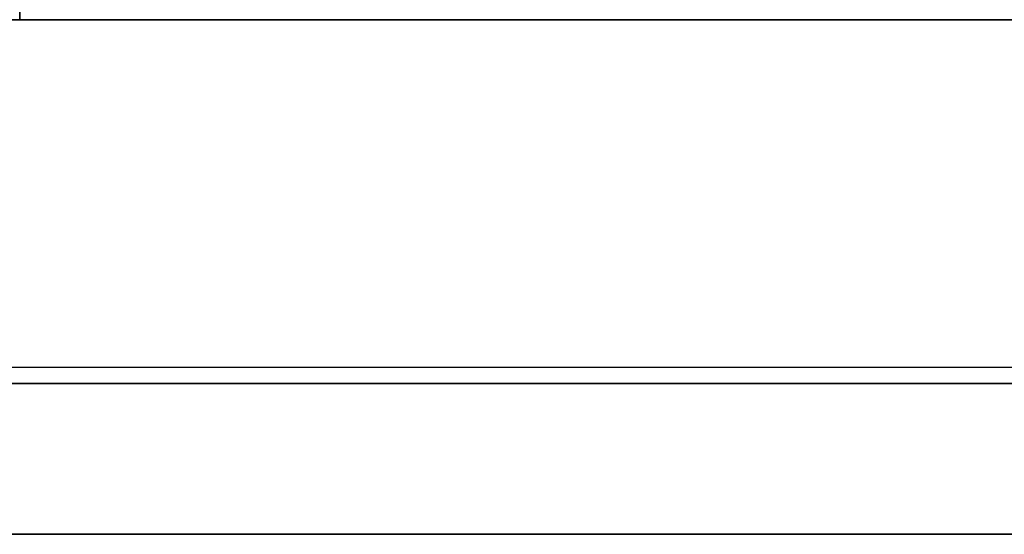
# Model space of a CAD drawing. Units: millimetres. Extents: x 1 to 566, y -1 to 64.
# Drawn here: x 283 to 285, y 7 to 8 of the extents above; entities that cross this region are included whole.
import ezdxf

# ---------------------------------------------------------------- set-up
doc = ezdxf.new("R2010")
doc.units = ezdxf.units.MM
doc.header["$MEASUREMENT"] = 0
doc.layers.add('100_55 1045_565', color=7, linetype='Continuous', true_color=0x000000)

msp = doc.modelspace()

# ---------------------------------------------------------------- linework, layer by layer
at = {"layer": '100_55 1045_565'}
for points in [[(283.0024, 15.5988), (283.0024, 7.5988)], [(283.0024, 7.5988), (283.0024, 15.5988)], [(283.0024, 15.5988), (283.0024, 7.5988)], [(283.0024, 7.5988), (283.0024, 15.5988)], [(283.0024, 15.5988), (283.0024, 7.5988)], [(283.0024, 7.5988), (283.0024, 15.5988)], [(283.0024, 15.5988), (283.0024, 7.5988)], [(283.0024, 7.5988), (283.0024, 15.5988)], [(283.0024, 15.5988), (283.0024, 7.5988)], [(283.0024, 7.5988), (283.0024, 15.5988)], [(283.0024, 15.5988), (283.0024, 7.5988)], [(283.0024, 7.5988), (283.0024, 15.5988)], [(283.0024, 15.5988), (283.0024, 7.5988)], [(283.0024, 7.5988), (283.0024, 15.5988)], [(283.0024, 15.5988), (283.0024, 7.5988)], [(283.0024, 7.5988), (283.0024, 15.5988)], [(50.5024, 7.5988), (515.5024, 7.5988)], [(515.5024, 7.5988), (50.5024, 7.5988)], [(50.5024, 7.5988), (515.5024, 7.5988)], [(515.5024, 7.5988), (50.5024, 7.5988)], [(50.5024, 7.5988), (515.5024, 7.5988)], [(515.5024, 7.5988), (50.5024, 7.5988)], [(515.5024, 7.5988), (50.5024, 7.5988)], [(515.5024, 7.5988), (50.5024, 7.5988)], [(515.5024, 7.5988), (50.5024, 7.5988)], [(515.5024, 7.5988), (50.5024, 7.5988)], [(515.5024, 7.5988), (50.5024, 7.5988)], [(50.5024, 7.5988), (515.5024, 7.5988)], [(515.5024, 7.5988), (50.5024, 7.5988)], [(50.5024, 7.5988), (515.5024, 7.5988)], [(515.5024, 7.5988), (50.5024, 7.5988)], [(50.5024, 7.5988), (515.5024, 7.5988)], [(515.5024, 7.5988), (50.5024, 7.5988)], [(50.5024, 7.5988), (515.5024, 7.5988)], [(515.5024, 7.5988), (50.5024, 7.5988)], [(50.5024, 7.5988), (515.5024, 7.5988)], [(515.5024, 7.5988), (50.5024, 7.5988)], [(50.5024, 7.5988), (515.5024, 7.5988)], [(515.5024, 7.5988), (50.5024, 7.5988)], [(0.7424, 6.9239), (565.2625, 6.9239)], [(0.7424, 6.9239), (534.4565, 6.9239)], [(50.5024, 6.8917), (515.5024, 6.8917)], [(515.5024, 6.8917), (50.5024, 6.8917)], [(50.5024, 6.8917), (515.5024, 6.8917)], [(515.5024, 6.8917), (50.5024, 6.8917)], [(50.5024, 6.8917), (515.5024, 6.8917)], [(515.5024, 6.8917), (50.5024, 6.8917)], [(50.5024, 6.8917), (515.5024, 6.8917)], [(515.5024, 6.8917), (50.5024, 6.8917)], [(50.5024, 6.8917), (515.5024, 6.8917)], [(515.5024, 6.8917), (50.5024, 6.8917)], [(50.5024, 6.8917), (515.5024, 6.8917)], [(515.5024, 6.8917), (50.5024, 6.8917)], [(50.5024, 6.8917), (515.5024, 6.8917)], [(515.5024, 6.8917), (50.5024, 6.8917)], [(50.5024, 6.8917), (515.5024, 6.8917)], [(515.5024, 6.8917), (50.5024, 6.8917)], [(50.5024, 6.8917), (515.5024, 6.8917)], [(515.5024, 6.8917), (50.5024, 6.8917)], [(50.5024, 6.8917), (515.5024, 6.8917)], [(515.5024, 6.8917), (50.5024, 6.8917)], [(50.5024, 6.8917), (515.5024, 6.8917)], [(515.5024, 6.8917), (50.5024, 6.8917)], [(50.5024, 6.8917), (515.5024, 6.8917)], [(515.5024, 6.8917), (50.5024, 6.8917)], [(50.5024, 6.8917), (515.5024, 6.8917)], [(515.5024, 6.8917), (50.5024, 6.8917)], [(50.5024, 6.8917), (515.5024, 6.8917)], [(515.5024, 6.8917), (50.5024, 6.8917)], [(50.5024, 6.8917), (515.5024, 6.8917)], [(515.5024, 6.8917), (50.5024, 6.8917)], [(50.5024, 6.8917), (515.5024, 6.8917)], [(515.5024, 6.8917), (50.5024, 6.8917)], [(50.5024, 6.5988), (515.5024, 6.5988)], [(515.5024, 6.5988), (50.5024, 6.5988)], [(50.5024, 6.5988), (515.5024, 6.5988)], [(515.5024, 6.5988), (50.5024, 6.5988)], [(50.5024, 6.5988), (515.5024, 6.5988)], [(515.5024, 6.5988), (50.5024, 6.5988)], [(50.5024, 6.5988), (515.5024, 6.5988)], [(515.5024, 6.5988), (50.5024, 6.5988)], [(50.5024, 6.5988), (515.5024, 6.5988)], [(515.5024, 6.5988), (50.5024, 6.5988)], [(50.5024, 6.5988), (515.5024, 6.5988)], [(515.5024, 6.5988), (50.5024, 6.5988)], [(50.5024, 6.5988), (515.5024, 6.5988)], [(515.5024, 6.5988), (50.5024, 6.5988)], [(50.5024, 6.5988), (515.5024, 6.5988)], [(515.5024, 6.5988), (50.5024, 6.5988)], [(50.5024, 6.5988), (515.5024, 6.5988)], [(515.5024, 6.5988), (50.5024, 6.5988)], [(50.5024, 6.5988), (515.5024, 6.5988)], [(515.5024, 6.5988), (50.5024, 6.5988)], [(50.5024, 6.5988), (515.5024, 6.5988)], [(515.5024, 6.5988), (50.5024, 6.5988)], [(50.5024, 6.5988), (515.5024, 6.5988)], [(515.5024, 6.5988), (50.5024, 6.5988)], [(50.5024, 6.5988), (515.5024, 6.5988)], [(515.5024, 6.5988), (50.5024, 6.5988)], [(50.5024, 6.5988), (515.5024, 6.5988)], [(515.5024, 6.5988), (50.5024, 6.5988)], [(50.5024, 6.5988), (515.5024, 6.5988)], [(515.5024, 6.5988), (50.5024, 6.5988)], [(50.5024, 6.5988), (515.5024, 6.5988)], [(515.5024, 6.5988), (50.5024, 6.5988)], [(515.5024, 6.5988), (50.5024, 6.5988)], [(515.5024, 6.5988), (50.5024, 6.5988)], [(515.5024, 6.5988), (50.5024, 6.5988)], [(515.5024, 6.5988), (50.5024, 6.5988)], [(515.5024, 6.5988), (50.5024, 6.5988)], [(515.5024, 6.5988), (50.5024, 6.5988)], [(515.5024, 6.5988), (50.5024, 6.5988)], [(515.5024, 6.5988), (50.5024, 6.5988)], [(515.5024, 6.5988), (50.5024, 6.5988)], [(515.5024, 6.5988), (50.5024, 6.5988)], [(515.5024, 6.5988), (50.5024, 6.5988)], [(515.5024, 6.5988), (50.5024, 6.5988)], [(515.5024, 6.5988), (50.5024, 6.5988)], [(515.5024, 6.5988), (50.5024, 6.5988)], [(515.5024, 6.5988), (50.5024, 6.5988)], [(515.5024, 6.5988), (50.5024, 6.5988)]]:
    msp.add_lwpolyline(points, dxfattribs=at)
at = {"layer": '100_55 1045_565', "extrusion": (1, 9.70378e-14, -4.01944e-14)}
for points in [[(6.5988, 149), (6.599, 149.0222), (6.5998, 149.0446), (6.601, 149.0671), (6.6028, 149.0899), (6.6052, 149.1127), (6.608, 149.1357), (6.6115, 149.1588), (6.6155, 149.182), (6.6201, 149.2052), (6.6252, 149.2285), (6.631, 149.2518), (6.6374, 149.2752), (6.6444, 149.2985), (6.652, 149.3217), (6.6602, 149.345), (6.669, 149.3681), (6.6784, 149.3911), (6.6885, 149.414), (6.6992, 149.4367), (6.7105, 149.4593), (6.7224, 149.4816), (6.7349, 149.5038), (6.7481, 149.5256), (6.7618, 149.5472), (6.7761, 149.5685), (6.791, 149.5895), (6.8064, 149.6101), (6.8224, 149.6303), (6.839, 149.6501), (6.856, 149.6696), (6.8736, 149.6886), (6.8917, 149.7071), (6.9102, 149.7252), (6.9292, 149.7427), (6.9486, 149.7598), (6.9685, 149.7764), (6.9887, 149.7924), (7.0093, 149.8078), (7.0303, 149.8227), (7.0516, 149.837), (7.0732, 149.8507), (7.095, 149.8638), (7.1171, 149.8764), (7.1395, 149.8883), (7.162, 149.8996), (7.1848, 149.9103), (7.2077, 149.9203), (7.2307, 149.9298), (7.2538, 149.9386), (7.277, 149.9468), (7.3003, 149.9544), (7.3236, 149.9614), (7.347, 149.9678), (7.3703, 149.9735), (7.3936, 149.9787), (7.4168, 149.9833), (7.44, 149.9873), (7.4631, 149.9908), (7.4861, 149.9936), (7.5089, 149.996), (7.5316, 149.9977), (7.5542, 149.999), (7.5766, 149.9998), (7.5988, 150)], [(6.5988, 199), (6.599, 199.0222), (6.5998, 199.0446), (6.601, 199.0671), (6.6028, 199.0899), (6.6052, 199.1127), (6.608, 199.1357), (6.6115, 199.1588), (6.6155, 199.182), (6.6201, 199.2052), (6.6252, 199.2285), (6.631, 199.2518), (6.6374, 199.2752), (6.6444, 199.2985), (6.652, 199.3217), (6.6602, 199.345), (6.669, 199.3681), (6.6784, 199.3911), (6.6885, 199.414), (6.6992, 199.4367), (6.7105, 199.4593), (6.7224, 199.4816), (6.7349, 199.5038), (6.7481, 199.5256), (6.7618, 199.5472), (6.7761, 199.5685), (6.791, 199.5895), (6.8064, 199.6101), (6.8224, 199.6303), (6.839, 199.6501), (6.856, 199.6696), (6.8736, 199.6886), (6.8917, 199.7071), (6.9102, 199.7252), (6.9292, 199.7427), (6.9486, 199.7598), (6.9685, 199.7764), (6.9887, 199.7924), (7.0093, 199.8078), (7.0303, 199.8227), (7.0516, 199.837), (7.0732, 199.8507), (7.095, 199.8638), (7.1171, 199.8764), (7.1395, 199.8883), (7.162, 199.8996), (7.1848, 199.9103), (7.2077, 199.9203), (7.2307, 199.9298), (7.2538, 199.9386), (7.277, 199.9468), (7.3003, 199.9544), (7.3236, 199.9614), (7.347, 199.9678), (7.3703, 199.9735), (7.3936, 199.9787), (7.4168, 199.9833), (7.44, 199.9873), (7.4631, 199.9908), (7.4861, 199.9936), (7.5089, 199.996), (7.5316, 199.9977), (7.5542, 199.999), (7.5766, 199.9998), (7.5988, 200)], [(6.5988, 249), (6.599, 249.0222), (6.5998, 249.0446), (6.601, 249.0671), (6.6028, 249.0899), (6.6052, 249.1127), (6.608, 249.1357), (6.6115, 249.1588), (6.6155, 249.182), (6.6201, 249.2052), (6.6252, 249.2285), (6.631, 249.2518), (6.6374, 249.2752), (6.6444, 249.2985), (6.652, 249.3217), (6.6602, 249.345), (6.669, 249.3681), (6.6784, 249.3911), (6.6885, 249.414), (6.6992, 249.4367), (6.7105, 249.4593), (6.7224, 249.4816), (6.7349, 249.5038), (6.7481, 249.5256), (6.7618, 249.5472), (6.7761, 249.5685), (6.791, 249.5895), (6.8064, 249.6101), (6.8224, 249.6303), (6.839, 249.6501), (6.856, 249.6696), (6.8736, 249.6886), (6.8917, 249.7071), (6.9102, 249.7252), (6.9292, 249.7427), (6.9486, 249.7598), (6.9685, 249.7764), (6.9887, 249.7924), (7.0093, 249.8078), (7.0303, 249.8227), (7.0516, 249.837), (7.0732, 249.8507), (7.095, 249.8638), (7.1171, 249.8764), (7.1395, 249.8883), (7.162, 249.8996), (7.1848, 249.9103), (7.2077, 249.9203), (7.2307, 249.9298), (7.2538, 249.9386), (7.277, 249.9468), (7.3003, 249.9544), (7.3236, 249.9614), (7.347, 249.9678), (7.3703, 249.9735), (7.3936, 249.9787), (7.4168, 249.9833), (7.44, 249.9873), (7.4631, 249.9908), (7.4861, 249.9936), (7.5089, 249.996), (7.5316, 249.9977), (7.5542, 249.999), (7.5766, 249.9998), (7.5988, 250)], [(6.5988, 299), (6.599, 299.0222), (6.5998, 299.0446), (6.601, 299.0671), (6.6028, 299.0899), (6.6052, 299.1127), (6.608, 299.1357), (6.6115, 299.1588), (6.6155, 299.182), (6.6201, 299.2052), (6.6252, 299.2285), (6.631, 299.2518), (6.6374, 299.2752), (6.6444, 299.2985), (6.652, 299.3217), (6.6602, 299.345), (6.669, 299.3681), (6.6784, 299.3911), (6.6885, 299.414), (6.6992, 299.4367), (6.7105, 299.4593), (6.7224, 299.4816), (6.7349, 299.5038), (6.7481, 299.5256), (6.7618, 299.5472), (6.7761, 299.5685), (6.791, 299.5895), (6.8064, 299.6101), (6.8224, 299.6303), (6.839, 299.6501), (6.856, 299.6696), (6.8736, 299.6886), (6.8917, 299.7071), (6.9102, 299.7252), (6.9292, 299.7427), (6.9486, 299.7598), (6.9685, 299.7764), (6.9887, 299.7924), (7.0093, 299.8078), (7.0303, 299.8227), (7.0516, 299.837), (7.0732, 299.8507), (7.095, 299.8638), (7.1171, 299.8764), (7.1395, 299.8883), (7.162, 299.8996), (7.1848, 299.9103), (7.2077, 299.9203), (7.2307, 299.9298), (7.2538, 299.9386), (7.277, 299.9468), (7.3003, 299.9544), (7.3236, 299.9614), (7.347, 299.9678), (7.3703, 299.9735), (7.3936, 299.9787), (7.4168, 299.9833), (7.44, 299.9873), (7.4631, 299.9908), (7.4861, 299.9936), (7.5089, 299.996), (7.5316, 299.9977), (7.5542, 299.999), (7.5766, 299.9998), (7.5988, 300)], [(6.5988, 349), (6.599, 349.0222), (6.5998, 349.0446), (6.601, 349.0671), (6.6028, 349.0899), (6.6052, 349.1127), (6.608, 349.1357), (6.6115, 349.1588), (6.6155, 349.182), (6.6201, 349.2052), (6.6252, 349.2285), (6.631, 349.2518), (6.6374, 349.2752), (6.6444, 349.2985), (6.652, 349.3217), (6.6602, 349.345), (6.669, 349.3681), (6.6784, 349.3911), (6.6885, 349.414), (6.6992, 349.4367), (6.7105, 349.4593), (6.7224, 349.4816), (6.7349, 349.5038), (6.7481, 349.5256), (6.7618, 349.5472), (6.7761, 349.5685), (6.791, 349.5895), (6.8064, 349.6101), (6.8224, 349.6303), (6.839, 349.6501), (6.856, 349.6696), (6.8736, 349.6886), (6.8917, 349.7071), (6.9102, 349.7252), (6.9292, 349.7427), (6.9486, 349.7598), (6.9685, 349.7764), (6.9887, 349.7924), (7.0093, 349.8078), (7.0303, 349.8227), (7.0516, 349.837), (7.0732, 349.8507), (7.095, 349.8638), (7.1171, 349.8764), (7.1395, 349.8883), (7.162, 349.8996), (7.1848, 349.9103), (7.2077, 349.9203), (7.2307, 349.9298), (7.2538, 349.9386), (7.277, 349.9468), (7.3003, 349.9544), (7.3236, 349.9614), (7.347, 349.9678), (7.3703, 349.9735), (7.3936, 349.9787), (7.4168, 349.9833), (7.44, 349.9873), (7.4631, 349.9908), (7.4861, 349.9936), (7.5089, 349.996), (7.5316, 349.9977), (7.5542, 349.999), (7.5766, 349.9998), (7.5988, 350)], [(6.5988, 978.9993), (6.599, 979.0215), (6.5998, 979.0439), (6.601, 979.0664), (6.6028, 979.0892), (6.6052, 979.112), (6.608, 979.135), (6.6115, 979.1581), (6.6155, 979.1813), (6.6201, 979.2045), (6.6252, 979.2278), (6.631, 979.2511), (6.6374, 979.2745), (6.6444, 979.2978), (6.652, 979.3211), (6.6602, 979.3443), (6.669, 979.3674), (6.6784, 979.3904), (6.6885, 979.4133), (6.6992, 979.4361), (6.7105, 979.4586), (6.7224, 979.481), (6.7349, 979.5031), (6.7481, 979.5249), (6.7618, 979.5465), (6.7761, 979.5678), (6.791, 979.5888), (6.8064, 979.6094), (6.8224, 979.6296), (6.839, 979.6495), (6.856, 979.6689), (6.8736, 979.6879), (6.8917, 979.7064), (6.9102, 979.7245), (6.9292, 979.7421), (6.9486, 979.7591), (6.9685, 979.7757), (6.9887, 979.7917), (7.0093, 979.8071), (7.0303, 979.822), (7.0516, 979.8363), (7.0732, 979.85), (7.095, 979.8632), (7.1171, 979.8757), (7.1395, 979.8876), (7.162, 979.8989), (7.1848, 979.9096), (7.2077, 979.9197), (7.2307, 979.9291), (7.2538, 979.9379), (7.277, 979.9461), (7.3003, 979.9537), (7.3236, 979.9607), (7.347, 979.9671), (7.3703, 979.9729), (7.3936, 979.978), (7.4168, 979.9826), (7.44, 979.9866), (7.4631, 979.9901), (7.4861, 979.9929), (7.5089, 979.9953), (7.5316, 979.9971), (7.5542, 979.9983), (7.5766, 979.9991), (7.5988, 979.9993)], [(6.5988, 928.9993), (6.599, 929.0215), (6.5998, 929.0439), (6.601, 929.0664), (6.6028, 929.0892), (6.6052, 929.112), (6.608, 929.135), (6.6115, 929.1581), (6.6155, 929.1813), (6.6201, 929.2045), (6.6252, 929.2278), (6.631, 929.2511), (6.6374, 929.2745), (6.6444, 929.2978), (6.652, 929.3211), (6.6602, 929.3443), (6.669, 929.3674), (6.6784, 929.3904), (6.6885, 929.4133), (6.6992, 929.4361), (6.7105, 929.4586), (6.7224, 929.481), (6.7349, 929.5031), (6.7481, 929.5249), (6.7618, 929.5465), (6.7761, 929.5678), (6.791, 929.5888), (6.8064, 929.6094), (6.8224, 929.6296), (6.839, 929.6495), (6.856, 929.6689), (6.8736, 929.6879), (6.8917, 929.7064), (6.9102, 929.7245), (6.9292, 929.7421), (6.9486, 929.7591), (6.9685, 929.7757), (6.9887, 929.7917), (7.0093, 929.8071), (7.0303, 929.822), (7.0516, 929.8363), (7.0732, 929.85), (7.095, 929.8632), (7.1171, 929.8757), (7.1395, 929.8876), (7.162, 929.8989), (7.1848, 929.9096), (7.2077, 929.9197), (7.2307, 929.9291), (7.2538, 929.9379), (7.277, 929.9461), (7.3003, 929.9537), (7.3236, 929.9607), (7.347, 929.9671), (7.3703, 929.9729), (7.3936, 929.978), (7.4168, 929.9826), (7.44, 929.9866), (7.4631, 929.9901), (7.4861, 929.9929), (7.5089, 929.9953), (7.5316, 929.9971), (7.5542, 929.9983), (7.5766, 929.9991), (7.5988, 929.9993)], [(6.5988, 878.9993), (6.599, 879.0215), (6.5998, 879.0439), (6.601, 879.0664), (6.6028, 879.0892), (6.6052, 879.112), (6.608, 879.135), (6.6115, 879.1581), (6.6155, 879.1813), (6.6201, 879.2045), (6.6252, 879.2278), (6.631, 879.2511), (6.6374, 879.2745), (6.6444, 879.2978), (6.652, 879.3211), (6.6602, 879.3443), (6.669, 879.3674), (6.6784, 879.3904), (6.6885, 879.4133), (6.6992, 879.4361), (6.7105, 879.4586), (6.7224, 879.481), (6.7349, 879.5031), (6.7481, 879.5249), (6.7618, 879.5465), (6.7761, 879.5678), (6.791, 879.5888), (6.8064, 879.6094), (6.8224, 879.6296), (6.839, 879.6495), (6.856, 879.6689), (6.8736, 879.6879), (6.8917, 879.7064), (6.9102, 879.7245), (6.9292, 879.7421), (6.9486, 879.7591), (6.9685, 879.7757), (6.9887, 879.7917), (7.0093, 879.8071), (7.0303, 879.822), (7.0516, 879.8363), (7.0732, 879.85), (7.095, 879.8632), (7.1171, 879.8757), (7.1395, 879.8876), (7.162, 879.8989), (7.1848, 879.9096), (7.2077, 879.9197), (7.2307, 879.9291), (7.2538, 879.9379), (7.277, 879.9461), (7.3003, 879.9537), (7.3236, 879.9607), (7.347, 879.9671), (7.3703, 879.9729), (7.3936, 879.978), (7.4168, 879.9826), (7.44, 879.9866), (7.4631, 879.9901), (7.4861, 879.9929), (7.5089, 879.9953), (7.5316, 879.9971), (7.5542, 879.9983), (7.5766, 879.9991), (7.5988, 879.9993)], [(6.5988, 763.9993), (6.599, 764.0215), (6.5998, 764.0439), (6.601, 764.0664), (6.6028, 764.0892), (6.6052, 764.112), (6.608, 764.135), (6.6115, 764.1581), (6.6155, 764.1813), (6.6201, 764.2045), (6.6252, 764.2278), (6.631, 764.2511), (6.6374, 764.2745), (6.6444, 764.2978), (6.652, 764.3211), (6.6602, 764.3443), (6.669, 764.3674), (6.6784, 764.3904), (6.6885, 764.4133), (6.6992, 764.4361), (6.7105, 764.4586), (6.7224, 764.481), (6.7349, 764.5031), (6.7481, 764.5249), (6.7618, 764.5465), (6.7761, 764.5678), (6.791, 764.5888), (6.8064, 764.6094), (6.8224, 764.6296), (6.839, 764.6495), (6.856, 764.6689), (6.8736, 764.6879), (6.8917, 764.7064), (6.9102, 764.7245), (6.9292, 764.7421), (6.9486, 764.7591), (6.9685, 764.7757), (6.9887, 764.7917), (7.0093, 764.8071), (7.0303, 764.822), (7.0516, 764.8363), (7.0732, 764.85), (7.095, 764.8632), (7.1171, 764.8757), (7.1395, 764.8876), (7.162, 764.8989), (7.1848, 764.9096), (7.2077, 764.9197), (7.2307, 764.9291), (7.2538, 764.9379), (7.277, 764.9461), (7.3003, 764.9537), (7.3236, 764.9607), (7.347, 764.9671), (7.3703, 764.9729), (7.3936, 764.978), (7.4168, 764.9826), (7.44, 764.9866), (7.4631, 764.9901), (7.4861, 764.9929), (7.5089, 764.9953), (7.5316, 764.9971), (7.5542, 764.9983), (7.5766, 764.9991), (7.5988, 764.9993)], [(6.5988, 713.9993), (6.599, 714.0215), (6.5998, 714.0439), (6.601, 714.0664), (6.6028, 714.0892), (6.6052, 714.112), (6.608, 714.135), (6.6115, 714.1581), (6.6155, 714.1813), (6.6201, 714.2045), (6.6252, 714.2278), (6.631, 714.2511), (6.6374, 714.2745), (6.6444, 714.2978), (6.652, 714.3211), (6.6602, 714.3443), (6.669, 714.3674), (6.6784, 714.3904), (6.6885, 714.4133), (6.6992, 714.4361), (6.7105, 714.4586), (6.7224, 714.481), (6.7349, 714.5031), (6.7481, 714.5249), (6.7618, 714.5465), (6.7761, 714.5678), (6.791, 714.5888), (6.8064, 714.6094), (6.8224, 714.6296), (6.839, 714.6495), (6.856, 714.6689), (6.8736, 714.6879), (6.8917, 714.7064), (6.9102, 714.7245), (6.9292, 714.7421), (6.9486, 714.7591), (6.9685, 714.7757), (6.9887, 714.7917), (7.0093, 714.8071), (7.0303, 714.822), (7.0516, 714.8363), (7.0732, 714.85), (7.095, 714.8632), (7.1171, 714.8757), (7.1395, 714.8876), (7.162, 714.8989), (7.1848, 714.9096), (7.2077, 714.9197), (7.2307, 714.9291), (7.2538, 714.9379), (7.277, 714.9461), (7.3003, 714.9537), (7.3236, 714.9607), (7.347, 714.9671), (7.3703, 714.9729), (7.3936, 714.978), (7.4168, 714.9826), (7.44, 714.9866), (7.4631, 714.9901), (7.4861, 714.9929), (7.5089, 714.9953), (7.5316, 714.9971), (7.5542, 714.9983), (7.5766, 714.9991), (7.5988, 714.9993)], [(6.5988, 663.9993), (6.599, 664.0215), (6.5998, 664.0439), (6.601, 664.0664), (6.6028, 664.0892), (6.6052, 664.112), (6.608, 664.135), (6.6115, 664.1581), (6.6155, 664.1813), (6.6201, 664.2045), (6.6252, 664.2278), (6.631, 664.2511), (6.6374, 664.2745), (6.6444, 664.2978), (6.652, 664.3211), (6.6602, 664.3443), (6.669, 664.3674), (6.6784, 664.3904), (6.6885, 664.4133), (6.6992, 664.4361), (6.7105, 664.4586), (6.7224, 664.481), (6.7349, 664.5031), (6.7481, 664.5249), (6.7618, 664.5465), (6.7761, 664.5678), (6.791, 664.5888), (6.8064, 664.6094), (6.8224, 664.6296), (6.839, 664.6495), (6.856, 664.6689), (6.8736, 664.6879), (6.8917, 664.7064), (6.9102, 664.7245), (6.9292, 664.7421), (6.9486, 664.7591), (6.9685, 664.7757), (6.9887, 664.7917), (7.0093, 664.8071), (7.0303, 664.822), (7.0516, 664.8363), (7.0732, 664.85), (7.095, 664.8632), (7.1171, 664.8757), (7.1395, 664.8876), (7.162, 664.8989), (7.1848, 664.9096), (7.2077, 664.9197), (7.2307, 664.9291), (7.2538, 664.9379), (7.277, 664.9461), (7.3003, 664.9537), (7.3236, 664.9607), (7.347, 664.9671), (7.3703, 664.9729), (7.3936, 664.978), (7.4168, 664.9826), (7.44, 664.9866), (7.4631, 664.9901), (7.4861, 664.9929), (7.5089, 664.9953), (7.5316, 664.9971), (7.5542, 664.9983), (7.5766, 664.9991), (7.5988, 664.9993)], [(6.5988, 613.9993), (6.599, 614.0215), (6.5998, 614.0439), (6.601, 614.0664), (6.6028, 614.0892), (6.6052, 614.112), (6.608, 614.135), (6.6115, 614.1581), (6.6155, 614.1813), (6.6201, 614.2045), (6.6252, 614.2278), (6.631, 614.2511), (6.6374, 614.2745), (6.6444, 614.2978), (6.652, 614.3211), (6.6602, 614.3443), (6.669, 614.3674), (6.6784, 614.3904), (6.6885, 614.4133), (6.6992, 614.4361), (6.7105, 614.4586), (6.7224, 614.481), (6.7349, 614.5031), (6.7481, 614.5249), (6.7618, 614.5465), (6.7761, 614.5678), (6.791, 614.5888), (6.8064, 614.6094), (6.8224, 614.6296), (6.839, 614.6495), (6.856, 614.6689), (6.8736, 614.6879), (6.8917, 614.7064), (6.9102, 614.7245), (6.9292, 614.7421), (6.9486, 614.7591), (6.9685, 614.7757), (6.9887, 614.7917), (7.0093, 614.8071), (7.0303, 614.822), (7.0516, 614.8363), (7.0732, 614.85), (7.095, 614.8632), (7.1171, 614.8757), (7.1395, 614.8876), (7.162, 614.8989), (7.1848, 614.9096), (7.2077, 614.9197), (7.2307, 614.9291), (7.2538, 614.9379), (7.277, 614.9461), (7.3003, 614.9537), (7.3236, 614.9607), (7.347, 614.9671), (7.3703, 614.9729), (7.3936, 614.978), (7.4168, 614.9826), (7.44, 614.9866), (7.4631, 614.9901), (7.4861, 614.9929), (7.5089, 614.9953), (7.5316, 614.9971), (7.5542, 614.9983), (7.5766, 614.9991), (7.5988, 614.9993)], [(6.5988, 563.9993), (6.599, 564.0215), (6.5998, 564.0439), (6.601, 564.0664), (6.6028, 564.0892), (6.6052, 564.112), (6.608, 564.135), (6.6115, 564.1581), (6.6155, 564.1813), (6.6201, 564.2045), (6.6252, 564.2278), (6.631, 564.2511), (6.6374, 564.2745), (6.6444, 564.2978), (6.652, 564.3211), (6.6602, 564.3443), (6.669, 564.3674), (6.6784, 564.3904), (6.6885, 564.4133), (6.6992, 564.4361), (6.7105, 564.4586), (6.7224, 564.481), (6.7349, 564.5031), (6.7481, 564.5249), (6.7618, 564.5465), (6.7761, 564.5678), (6.791, 564.5888), (6.8064, 564.6094), (6.8224, 564.6296), (6.839, 564.6495), (6.856, 564.6689), (6.8736, 564.6879), (6.8917, 564.7064), (6.9102, 564.7245), (6.9292, 564.7421), (6.9486, 564.7591), (6.9685, 564.7757), (6.9887, 564.7917), (7.0093, 564.8071), (7.0303, 564.822), (7.0516, 564.8363), (7.0732, 564.85), (7.095, 564.8632), (7.1171, 564.8757), (7.1395, 564.8876), (7.162, 564.8989), (7.1848, 564.9096), (7.2077, 564.9197), (7.2307, 564.9291), (7.2538, 564.9379), (7.277, 564.9461), (7.3003, 564.9537), (7.3236, 564.9607), (7.347, 564.9671), (7.3703, 564.9729), (7.3936, 564.978), (7.4168, 564.9826), (7.44, 564.9866), (7.4631, 564.9901), (7.4861, 564.9929), (7.5089, 564.9953), (7.5316, 564.9971), (7.5542, 564.9983), (7.5766, 564.9991), (7.5988, 564.9993)], [(6.5988, 399), (6.599, 399.0222), (6.5998, 399.0446), (6.601, 399.0671), (6.6028, 399.0899), (6.6052, 399.1127), (6.608, 399.1357), (6.6115, 399.1588), (6.6155, 399.182), (6.6201, 399.2052), (6.6252, 399.2285), (6.631, 399.2518), (6.6374, 399.2752), (6.6444, 399.2985), (6.652, 399.3217), (6.6602, 399.345), (6.669, 399.3681), (6.6784, 399.3911), (6.6885, 399.414), (6.6992, 399.4367), (6.7105, 399.4593), (6.7224, 399.4816), (6.7349, 399.5038), (6.7481, 399.5256), (6.7618, 399.5472), (6.7761, 399.5685), (6.791, 399.5895), (6.8064, 399.6101), (6.8224, 399.6303), (6.839, 399.6501), (6.856, 399.6696), (6.8736, 399.6886), (6.8917, 399.7071), (6.9102, 399.7252), (6.9292, 399.7427), (6.9486, 399.7598), (6.9685, 399.7764), (6.9887, 399.7924), (7.0093, 399.8078), (7.0303, 399.8227), (7.0516, 399.837), (7.0732, 399.8507), (7.095, 399.8638), (7.1171, 399.8764), (7.1395, 399.8883), (7.162, 399.8996), (7.1848, 399.9103), (7.2077, 399.9203), (7.2307, 399.9298), (7.2538, 399.9386), (7.277, 399.9468), (7.3003, 399.9544), (7.3236, 399.9614), (7.347, 399.9678), (7.3703, 399.9735), (7.3936, 399.9787), (7.4168, 399.9833), (7.44, 399.9873), (7.4631, 399.9908), (7.4861, 399.9936), (7.5089, 399.996), (7.5316, 399.9977), (7.5542, 399.999), (7.5766, 399.9998), (7.5988, 400)], [(6.5988, 449), (6.599, 449.0222), (6.5998, 449.0446), (6.601, 449.0671), (6.6028, 449.0899), (6.6052, 449.1127), (6.608, 449.1357), (6.6115, 449.1588), (6.6155, 449.182), (6.6201, 449.2052), (6.6252, 449.2285), (6.631, 449.2518), (6.6374, 449.2752), (6.6444, 449.2985), (6.652, 449.3217), (6.6602, 449.345), (6.669, 449.3681), (6.6784, 449.3911), (6.6885, 449.414), (6.6992, 449.4367), (6.7105, 449.4593), (6.7224, 449.4816), (6.7349, 449.5038), (6.7481, 449.5256), (6.7618, 449.5472), (6.7761, 449.5685), (6.791, 449.5895), (6.8064, 449.6101), (6.8224, 449.6303), (6.839, 449.6501), (6.856, 449.6696), (6.8736, 449.6886), (6.8917, 449.7071), (6.9102, 449.7252), (6.9292, 449.7427), (6.9486, 449.7598), (6.9685, 449.7764), (6.9887, 449.7924), (7.0093, 449.8078), (7.0303, 449.8227), (7.0516, 449.837), (7.0732, 449.8507), (7.095, 449.8638), (7.1171, 449.8764), (7.1395, 449.8883), (7.162, 449.8996), (7.1848, 449.9103), (7.2077, 449.9203), (7.2307, 449.9298), (7.2538, 449.9386), (7.277, 449.9468), (7.3003, 449.9544), (7.3236, 449.9614), (7.347, 449.9678), (7.3703, 449.9735), (7.3936, 449.9787), (7.4168, 449.9833), (7.44, 449.9873), (7.4631, 449.9908), (7.4861, 449.9936), (7.5089, 449.996), (7.5316, 449.9977), (7.5542, 449.999), (7.5766, 449.9998), (7.5988, 450)], [(6.5988, 99), (6.599, 99.0222), (6.5998, 99.0446), (6.601, 99.0671), (6.6028, 99.0899), (6.6052, 99.1127), (6.608, 99.1357), (6.6115, 99.1588), (6.6155, 99.182), (6.6201, 99.2052), (6.6252, 99.2285), (6.631, 99.2518), (6.6374, 99.2752), (6.6444, 99.2985), (6.652, 99.3217), (6.6602, 99.345), (6.669, 99.3681), (6.6784, 99.3911), (6.6885, 99.414), (6.6992, 99.4367), (6.7105, 99.4593), (6.7224, 99.4816), (6.7349, 99.5038), (6.7481, 99.5256), (6.7618, 99.5472), (6.7761, 99.5685), (6.791, 99.5895), (6.8064, 99.6101), (6.8224, 99.6303), (6.839, 99.6501), (6.856, 99.6696), (6.8736, 99.6886), (6.8917, 99.7071), (6.9102, 99.7252), (6.9292, 99.7427), (6.9486, 99.7598), (6.9685, 99.7764), (6.9887, 99.7924), (7.0093, 99.8078), (7.0303, 99.8227), (7.0516, 99.837), (7.0732, 99.8507), (7.095, 99.8638), (7.1171, 99.8764), (7.1395, 99.8883), (7.162, 99.8996), (7.1848, 99.9103), (7.2077, 99.9203), (7.2307, 99.9298), (7.2538, 99.9386), (7.277, 99.9468), (7.3003, 99.9544), (7.3236, 99.9614), (7.347, 99.9678), (7.3703, 99.9735), (7.3936, 99.9787), (7.4168, 99.9833), (7.44, 99.9873), (7.4631, 99.9908), (7.4861, 99.9936), (7.5089, 99.996), (7.5316, 99.9977), (7.5542, 99.999), (7.5766, 99.9998), (7.5988, 100)]]:
    msp.add_lwpolyline(points, dxfattribs=at)
at = {"layer": '100_55 1045_565', "extrusion": (1, -7.83199e-13, -7.26355e-13)}
for points in [[(6.5988, 116), (6.599, 115.9778), (6.5998, 115.9554), (6.601, 115.9329), (6.6028, 115.9101), (6.6052, 115.8873), (6.608, 115.8643), (6.6115, 115.8412), (6.6155, 115.818), (6.6201, 115.7948), (6.6252, 115.7715), (6.631, 115.7482), (6.6374, 115.7248), (6.6444, 115.7015), (6.652, 115.6783), (6.6602, 115.655), (6.669, 115.6319), (6.6784, 115.6089), (6.6885, 115.586), (6.6992, 115.5633), (6.7105, 115.5407), (6.7224, 115.5184), (6.7349, 115.4962), (6.7481, 115.4744), (6.7618, 115.4528), (6.7761, 115.4315), (6.791, 115.4105), (6.8064, 115.3899), (6.8224, 115.3697), (6.839, 115.3499), (6.856, 115.3304), (6.8736, 115.3114), (6.8917, 115.2929), (6.9102, 115.2748), (6.9292, 115.2573), (6.9486, 115.2402), (6.9685, 115.2236), (6.9887, 115.2076), (7.0093, 115.1922), (7.0303, 115.1773), (7.0516, 115.163), (7.0732, 115.1493), (7.095, 115.1362), (7.1171, 115.1236), (7.1395, 115.1117), (7.162, 115.1004), (7.1848, 115.0897), (7.2077, 115.0797), (7.2307, 115.0702), (7.2538, 115.0614), (7.277, 115.0532), (7.3003, 115.0456), (7.3236, 115.0386), (7.347, 115.0322), (7.3703, 115.0265), (7.3936, 115.0213), (7.4168, 115.0167), (7.44, 115.0127), (7.4631, 115.0092), (7.4861, 115.0064), (7.5089, 115.004), (7.5316, 115.0023), (7.5542, 115.001), (7.5766, 115.0002), (7.5988, 115)], [(6.5988, 166), (6.599, 165.9778), (6.5998, 165.9554), (6.601, 165.9329), (6.6028, 165.9101), (6.6052, 165.8873), (6.608, 165.8643), (6.6115, 165.8412), (6.6155, 165.818), (6.6201, 165.7948), (6.6252, 165.7715), (6.631, 165.7482), (6.6374, 165.7248), (6.6444, 165.7015), (6.652, 165.6783), (6.6602, 165.655), (6.669, 165.6319), (6.6784, 165.6089), (6.6885, 165.586), (6.6992, 165.5633), (6.7105, 165.5407), (6.7224, 165.5184), (6.7349, 165.4962), (6.7481, 165.4744), (6.7618, 165.4528), (6.7761, 165.4315), (6.791, 165.4105), (6.8064, 165.3899), (6.8224, 165.3697), (6.839, 165.3499), (6.856, 165.3304), (6.8736, 165.3114), (6.8917, 165.2929), (6.9102, 165.2748), (6.9292, 165.2573), (6.9486, 165.2402), (6.9685, 165.2236), (6.9887, 165.2076), (7.0093, 165.1922), (7.0303, 165.1773), (7.0516, 165.163), (7.0732, 165.1493), (7.095, 165.1362), (7.1171, 165.1236), (7.1395, 165.1117), (7.162, 165.1004), (7.1848, 165.0897), (7.2077, 165.0797), (7.2307, 165.0702), (7.2538, 165.0614), (7.277, 165.0532), (7.3003, 165.0456), (7.3236, 165.0386), (7.347, 165.0322), (7.3703, 165.0265), (7.3936, 165.0213), (7.4168, 165.0167), (7.44, 165.0127), (7.4631, 165.0092), (7.4861, 165.0064), (7.5089, 165.004), (7.5316, 165.0023), (7.5542, 165.001), (7.5766, 165.0002), (7.5988, 165)], [(6.5988, 216), (6.599, 215.9778), (6.5998, 215.9554), (6.601, 215.9329), (6.6028, 215.9101), (6.6052, 215.8873), (6.608, 215.8643), (6.6115, 215.8412), (6.6155, 215.818), (6.6201, 215.7948), (6.6252, 215.7715), (6.631, 215.7482), (6.6374, 215.7248), (6.6444, 215.7015), (6.652, 215.6783), (6.6602, 215.655), (6.669, 215.6319), (6.6784, 215.6089), (6.6885, 215.586), (6.6992, 215.5633), (6.7105, 215.5407), (6.7224, 215.5184), (6.7349, 215.4962), (6.7481, 215.4744), (6.7618, 215.4528), (6.7761, 215.4315), (6.791, 215.4105), (6.8064, 215.3899), (6.8224, 215.3697), (6.839, 215.3499), (6.856, 215.3304), (6.8736, 215.3114), (6.8917, 215.2929), (6.9102, 215.2748), (6.9292, 215.2573), (6.9486, 215.2402), (6.9685, 215.2236), (6.9887, 215.2076), (7.0093, 215.1922), (7.0303, 215.1773), (7.0516, 215.163), (7.0732, 215.1493), (7.095, 215.1362), (7.1171, 215.1236), (7.1395, 215.1117), (7.162, 215.1004), (7.1848, 215.0897), (7.2077, 215.0797), (7.2307, 215.0702), (7.2538, 215.0614), (7.277, 215.0532), (7.3003, 215.0456), (7.3236, 215.0386), (7.347, 215.0322), (7.3703, 215.0265), (7.3936, 215.0213), (7.4168, 215.0167), (7.44, 215.0127), (7.4631, 215.0092), (7.4861, 215.0064), (7.5089, 215.004), (7.5316, 215.0023), (7.5542, 215.001), (7.5766, 215.0002), (7.5988, 215)], [(6.5988, 266), (6.599, 265.9778), (6.5998, 265.9554), (6.601, 265.9329), (6.6028, 265.9101), (6.6052, 265.8873), (6.608, 265.8643), (6.6115, 265.8412), (6.6155, 265.818), (6.6201, 265.7948), (6.6252, 265.7715), (6.631, 265.7482), (6.6374, 265.7248), (6.6444, 265.7015), (6.652, 265.6783), (6.6602, 265.655), (6.669, 265.6319), (6.6784, 265.6089), (6.6885, 265.586), (6.6992, 265.5633), (6.7105, 265.5407), (6.7224, 265.5184), (6.7349, 265.4962), (6.7481, 265.4744), (6.7618, 265.4528), (6.7761, 265.4315), (6.791, 265.4105), (6.8064, 265.3899), (6.8224, 265.3697), (6.839, 265.3499), (6.856, 265.3304), (6.8736, 265.3114), (6.8917, 265.2929), (6.9102, 265.2748), (6.9292, 265.2573), (6.9486, 265.2402), (6.9685, 265.2236), (6.9887, 265.2076), (7.0093, 265.1922), (7.0303, 265.1773), (7.0516, 265.163), (7.0732, 265.1493), (7.095, 265.1362), (7.1171, 265.1236), (7.1395, 265.1117), (7.162, 265.1004), (7.1848, 265.0897), (7.2077, 265.0797), (7.2307, 265.0702), (7.2538, 265.0614), (7.277, 265.0532), (7.3003, 265.0456), (7.3236, 265.0386), (7.347, 265.0322), (7.3703, 265.0265), (7.3936, 265.0213), (7.4168, 265.0167), (7.44, 265.0127), (7.4631, 265.0092), (7.4861, 265.0064), (7.5089, 265.004), (7.5316, 265.0023), (7.5542, 265.001), (7.5766, 265.0002), (7.5988, 265)], [(6.5988, 316), (6.599, 315.9778), (6.5998, 315.9554), (6.601, 315.9329), (6.6028, 315.9101), (6.6052, 315.8873), (6.608, 315.8643), (6.6115, 315.8412), (6.6155, 315.818), (6.6201, 315.7948), (6.6252, 315.7715), (6.631, 315.7482), (6.6374, 315.7248), (6.6444, 315.7015), (6.652, 315.6783), (6.6602, 315.655), (6.669, 315.6319), (6.6784, 315.6089), (6.6885, 315.586), (6.6992, 315.5633), (6.7105, 315.5407), (6.7224, 315.5184), (6.7349, 315.4962), (6.7481, 315.4744), (6.7618, 315.4528), (6.7761, 315.4315), (6.791, 315.4105), (6.8064, 315.3899), (6.8224, 315.3697), (6.839, 315.3499), (6.856, 315.3304), (6.8736, 315.3114), (6.8917, 315.2929), (6.9102, 315.2748), (6.9292, 315.2573), (6.9486, 315.2402), (6.9685, 315.2236), (6.9887, 315.2076), (7.0093, 315.1922), (7.0303, 315.1773), (7.0516, 315.163), (7.0732, 315.1493), (7.095, 315.1362), (7.1171, 315.1236), (7.1395, 315.1117), (7.162, 315.1004), (7.1848, 315.0897), (7.2077, 315.0797), (7.2307, 315.0702), (7.2538, 315.0614), (7.277, 315.0532), (7.3003, 315.0456), (7.3236, 315.0386), (7.347, 315.0322), (7.3703, 315.0265), (7.3936, 315.0213), (7.4168, 315.0167), (7.44, 315.0127), (7.4631, 315.0092), (7.4861, 315.0064), (7.5089, 315.004), (7.5316, 315.0023), (7.5542, 315.001), (7.5766, 315.0002), (7.5988, 315)], [(6.5988, 945.9993), (6.599, 945.9771), (6.5998, 945.9547), (6.601, 945.9322), (6.6028, 945.9095), (6.6052, 945.8866), (6.608, 945.8636), (6.6115, 945.8405), (6.6155, 945.8173), (6.6201, 945.7941), (6.6252, 945.7708), (6.631, 945.7475), (6.6374, 945.7242), (6.6444, 945.7008), (6.652, 945.6776), (6.6602, 945.6543), (6.669, 945.6312), (6.6784, 945.6082), (6.6885, 945.5853), (6.6992, 945.5626), (6.7105, 945.54), (6.7224, 945.5177), (6.7349, 945.4955), (6.7481, 945.4737), (6.7618, 945.4521), (6.7761, 945.4308), (6.791, 945.4099), (6.8064, 945.3892), (6.8224, 945.369), (6.839, 945.3492), (6.856, 945.3297), (6.8736, 945.3107), (6.8917, 945.2922), (6.9102, 945.2741), (6.9292, 945.2566), (6.9486, 945.2395), (6.9685, 945.223), (6.9887, 945.207), (7.0093, 945.1915), (7.0303, 945.1766), (7.0516, 945.1623), (7.0732, 945.1486), (7.095, 945.1355), (7.1171, 945.1229), (7.1395, 945.111), (7.162, 945.0997), (7.1848, 945.089), (7.2077, 945.079), (7.2307, 945.0695), (7.2538, 945.0607), (7.277, 945.0525), (7.3003, 945.0449), (7.3236, 945.0379), (7.347, 945.0315), (7.3703, 945.0258), (7.3936, 945.0206), (7.4168, 945.016), (7.44, 945.012), (7.4631, 945.0086), (7.4861, 945.0057), (7.5089, 945.0034), (7.5316, 945.0016), (7.5542, 945.0003), (7.5766, 944.9996), (7.5988, 944.9993)], [(6.5988, 895.9993), (6.599, 895.9771), (6.5998, 895.9547), (6.601, 895.9322), (6.6028, 895.9095), (6.6052, 895.8866), (6.608, 895.8636), (6.6115, 895.8405), (6.6155, 895.8173), (6.6201, 895.7941), (6.6252, 895.7708), (6.631, 895.7475), (6.6374, 895.7242), (6.6444, 895.7008), (6.652, 895.6776), (6.6602, 895.6543), (6.669, 895.6312), (6.6784, 895.6082), (6.6885, 895.5853), (6.6992, 895.5626), (6.7105, 895.54), (6.7224, 895.5177), (6.7349, 895.4955), (6.7481, 895.4737), (6.7618, 895.4521), (6.7761, 895.4308), (6.791, 895.4099), (6.8064, 895.3892), (6.8224, 895.369), (6.839, 895.3492), (6.856, 895.3297), (6.8736, 895.3107), (6.8917, 895.2922), (6.9102, 895.2741), (6.9292, 895.2566), (6.9486, 895.2395), (6.9685, 895.223), (6.9887, 895.207), (7.0093, 895.1915), (7.0303, 895.1766), (7.0516, 895.1623), (7.0732, 895.1486), (7.095, 895.1355), (7.1171, 895.1229), (7.1395, 895.111), (7.162, 895.0997), (7.1848, 895.089), (7.2077, 895.079), (7.2307, 895.0695), (7.2538, 895.0607), (7.277, 895.0525), (7.3003, 895.0449), (7.3236, 895.0379), (7.347, 895.0315), (7.3703, 895.0258), (7.3936, 895.0206), (7.4168, 895.016), (7.44, 895.012), (7.4631, 895.0086), (7.4861, 895.0057), (7.5089, 895.0034), (7.5316, 895.0016), (7.5542, 895.0003), (7.5766, 894.9996), (7.5988, 894.9993)], [(6.5988, 845.9993), (6.599, 845.9771), (6.5998, 845.9547), (6.601, 845.9322), (6.6028, 845.9095), (6.6052, 845.8866), (6.608, 845.8636), (6.6115, 845.8405), (6.6155, 845.8173), (6.6201, 845.7941), (6.6252, 845.7708), (6.631, 845.7475), (6.6374, 845.7242), (6.6444, 845.7008), (6.652, 845.6776), (6.6602, 845.6543), (6.669, 845.6312), (6.6784, 845.6082), (6.6885, 845.5853), (6.6992, 845.5626), (6.7105, 845.54), (6.7224, 845.5177), (6.7349, 845.4955), (6.7481, 845.4737), (6.7618, 845.4521), (6.7761, 845.4308), (6.791, 845.4099), (6.8064, 845.3892), (6.8224, 845.369), (6.839, 845.3492), (6.856, 845.3297), (6.8736, 845.3107), (6.8917, 845.2922), (6.9102, 845.2741), (6.9292, 845.2566), (6.9486, 845.2395), (6.9685, 845.223), (6.9887, 845.207), (7.0093, 845.1915), (7.0303, 845.1766), (7.0516, 845.1623), (7.0732, 845.1486), (7.095, 845.1355), (7.1171, 845.1229), (7.1395, 845.111), (7.162, 845.0997), (7.1848, 845.089), (7.2077, 845.079), (7.2307, 845.0695), (7.2538, 845.0607), (7.277, 845.0525), (7.3003, 845.0449), (7.3236, 845.0379), (7.347, 845.0315), (7.3703, 845.0258), (7.3936, 845.0206), (7.4168, 845.016), (7.44, 845.012), (7.4631, 845.0086), (7.4861, 845.0057), (7.5089, 845.0034), (7.5316, 845.0016), (7.5542, 845.0003), (7.5766, 844.9996), (7.5988, 844.9993)], [(6.5988, 730.9993), (6.599, 730.9771), (6.5998, 730.9547), (6.601, 730.9322), (6.6028, 730.9095), (6.6052, 730.8866), (6.608, 730.8636), (6.6115, 730.8405), (6.6155, 730.8173), (6.6201, 730.7941), (6.6252, 730.7708), (6.631, 730.7475), (6.6374, 730.7242), (6.6444, 730.7008), (6.652, 730.6776), (6.6602, 730.6543), (6.669, 730.6312), (6.6784, 730.6082), (6.6885, 730.5853), (6.6992, 730.5626), (6.7105, 730.54), (6.7224, 730.5177), (6.7349, 730.4955), (6.7481, 730.4737), (6.7618, 730.4521), (6.7761, 730.4308), (6.791, 730.4099), (6.8064, 730.3892), (6.8224, 730.369), (6.839, 730.3492), (6.856, 730.3297), (6.8736, 730.3107), (6.8917, 730.2922), (6.9102, 730.2741), (6.9292, 730.2566), (6.9486, 730.2395), (6.9685, 730.223), (6.9887, 730.207), (7.0093, 730.1915), (7.0303, 730.1766), (7.0516, 730.1623), (7.0732, 730.1486), (7.095, 730.1355), (7.1171, 730.1229), (7.1395, 730.111), (7.162, 730.0997), (7.1848, 730.089), (7.2077, 730.079), (7.2307, 730.0695), (7.2538, 730.0607), (7.277, 730.0525), (7.3003, 730.0449), (7.3236, 730.0379), (7.347, 730.0315), (7.3703, 730.0258), (7.3936, 730.0206), (7.4168, 730.016), (7.44, 730.012), (7.4631, 730.0086), (7.4861, 730.0057), (7.5089, 730.0034), (7.5316, 730.0016), (7.5542, 730.0003), (7.5766, 729.9996), (7.5988, 729.9993)], [(6.5988, 680.9993), (6.599, 680.9771), (6.5998, 680.9547), (6.601, 680.9322), (6.6028, 680.9095), (6.6052, 680.8866), (6.608, 680.8636), (6.6115, 680.8405), (6.6155, 680.8173), (6.6201, 680.7941), (6.6252, 680.7708), (6.631, 680.7475), (6.6374, 680.7242), (6.6444, 680.7008), (6.652, 680.6776), (6.6602, 680.6543), (6.669, 680.6312), (6.6784, 680.6082), (6.6885, 680.5853), (6.6992, 680.5626), (6.7105, 680.54), (6.7224, 680.5177), (6.7349, 680.4955), (6.7481, 680.4737), (6.7618, 680.4521), (6.7761, 680.4308), (6.791, 680.4099), (6.8064, 680.3892), (6.8224, 680.369), (6.839, 680.3492), (6.856, 680.3297), (6.8736, 680.3107), (6.8917, 680.2922), (6.9102, 680.2741), (6.9292, 680.2566), (6.9486, 680.2395), (6.9685, 680.223), (6.9887, 680.207), (7.0093, 680.1915), (7.0303, 680.1766), (7.0516, 680.1623), (7.0732, 680.1486), (7.095, 680.1355), (7.1171, 680.1229), (7.1395, 680.111), (7.162, 680.0997), (7.1848, 680.089), (7.2077, 680.079), (7.2307, 680.0695), (7.2538, 680.0607), (7.277, 680.0525), (7.3003, 680.0449), (7.3236, 680.0379), (7.347, 680.0315), (7.3703, 680.0258), (7.3936, 680.0206), (7.4168, 680.016), (7.44, 680.012), (7.4631, 680.0086), (7.4861, 680.0057), (7.5089, 680.0034), (7.5316, 680.0016), (7.5542, 680.0003), (7.5766, 679.9996), (7.5988, 679.9993)], [(6.5988, 630.9993), (6.599, 630.9771), (6.5998, 630.9547), (6.601, 630.9322), (6.6028, 630.9095), (6.6052, 630.8866), (6.608, 630.8636), (6.6115, 630.8405), (6.6155, 630.8173), (6.6201, 630.7941), (6.6252, 630.7708), (6.631, 630.7475), (6.6374, 630.7242), (6.6444, 630.7008), (6.652, 630.6776), (6.6602, 630.6543), (6.669, 630.6312), (6.6784, 630.6082), (6.6885, 630.5853), (6.6992, 630.5626), (6.7105, 630.54), (6.7224, 630.5177), (6.7349, 630.4955), (6.7481, 630.4737), (6.7618, 630.4521), (6.7761, 630.4308), (6.791, 630.4099), (6.8064, 630.3892), (6.8224, 630.369), (6.839, 630.3492), (6.856, 630.3297), (6.8736, 630.3107), (6.8917, 630.2922), (6.9102, 630.2741), (6.9292, 630.2566), (6.9486, 630.2395), (6.9685, 630.223), (6.9887, 630.207), (7.0093, 630.1915), (7.0303, 630.1766), (7.0516, 630.1623), (7.0732, 630.1486), (7.095, 630.1355), (7.1171, 630.1229), (7.1395, 630.111), (7.162, 630.0997), (7.1848, 630.089), (7.2077, 630.079), (7.2307, 630.0695), (7.2538, 630.0607), (7.277, 630.0525), (7.3003, 630.0449), (7.3236, 630.0379), (7.347, 630.0315), (7.3703, 630.0258), (7.3936, 630.0206), (7.4168, 630.016), (7.44, 630.012), (7.4631, 630.0086), (7.4861, 630.0057), (7.5089, 630.0034), (7.5316, 630.0016), (7.5542, 630.0003), (7.5766, 629.9996), (7.5988, 629.9993)], [(6.5988, 580.9993), (6.599, 580.9771), (6.5998, 580.9547), (6.601, 580.9322), (6.6028, 580.9095), (6.6052, 580.8866), (6.608, 580.8636), (6.6115, 580.8405), (6.6155, 580.8173), (6.6201, 580.7941), (6.6252, 580.7708), (6.631, 580.7475), (6.6374, 580.7242), (6.6444, 580.7008), (6.652, 580.6776), (6.6602, 580.6543), (6.669, 580.6312), (6.6784, 580.6082), (6.6885, 580.5853), (6.6992, 580.5626), (6.7105, 580.54), (6.7224, 580.5177), (6.7349, 580.4955), (6.7481, 580.4737), (6.7618, 580.4521), (6.7761, 580.4308), (6.791, 580.4099), (6.8064, 580.3892), (6.8224, 580.369), (6.839, 580.3492), (6.856, 580.3297), (6.8736, 580.3107), (6.8917, 580.2922), (6.9102, 580.2741), (6.9292, 580.2566), (6.9486, 580.2395), (6.9685, 580.223), (6.9887, 580.207), (7.0093, 580.1915), (7.0303, 580.1766), (7.0516, 580.1623), (7.0732, 580.1486), (7.095, 580.1355), (7.1171, 580.1229), (7.1395, 580.111), (7.162, 580.0997), (7.1848, 580.089), (7.2077, 580.079), (7.2307, 580.0695), (7.2538, 580.0607), (7.277, 580.0525), (7.3003, 580.0449), (7.3236, 580.0379), (7.347, 580.0315), (7.3703, 580.0258), (7.3936, 580.0206), (7.4168, 580.016), (7.44, 580.012), (7.4631, 580.0086), (7.4861, 580.0057), (7.5089, 580.0034), (7.5316, 580.0016), (7.5542, 580.0003), (7.5766, 579.9996), (7.5988, 579.9993)], [(6.5988, 530.9993), (6.599, 530.9771), (6.5998, 530.9547), (6.601, 530.9322), (6.6028, 530.9095), (6.6052, 530.8866), (6.608, 530.8636), (6.6115, 530.8405), (6.6155, 530.8173), (6.6201, 530.7941), (6.6252, 530.7708), (6.631, 530.7475), (6.6374, 530.7242), (6.6444, 530.7008), (6.652, 530.6776), (6.6602, 530.6543), (6.669, 530.6312), (6.6784, 530.6082), (6.6885, 530.5853), (6.6992, 530.5626), (6.7105, 530.54), (6.7224, 530.5177), (6.7349, 530.4955), (6.7481, 530.4737), (6.7618, 530.4521), (6.7761, 530.4308), (6.791, 530.4099), (6.8064, 530.3892), (6.8224, 530.369), (6.839, 530.3492), (6.856, 530.3297), (6.8736, 530.3107), (6.8917, 530.2922), (6.9102, 530.2741), (6.9292, 530.2566), (6.9486, 530.2395), (6.9685, 530.223), (6.9887, 530.207), (7.0093, 530.1915), (7.0303, 530.1766), (7.0516, 530.1623), (7.0732, 530.1486), (7.095, 530.1355), (7.1171, 530.1229), (7.1395, 530.111), (7.162, 530.0997), (7.1848, 530.089), (7.2077, 530.079), (7.2307, 530.0695), (7.2538, 530.0607), (7.277, 530.0525), (7.3003, 530.0449), (7.3236, 530.0379), (7.347, 530.0315), (7.3703, 530.0258), (7.3936, 530.0206), (7.4168, 530.016), (7.44, 530.012), (7.4631, 530.0086), (7.4861, 530.0057), (7.5089, 530.0034), (7.5316, 530.0016), (7.5542, 530.0003), (7.5766, 529.9996), (7.5988, 529.9993)], [(6.5988, 366), (6.599, 365.9778), (6.5998, 365.9554), (6.601, 365.9329), (6.6028, 365.9101), (6.6052, 365.8873), (6.608, 365.8643), (6.6115, 365.8412), (6.6155, 365.818), (6.6201, 365.7948), (6.6252, 365.7715), (6.631, 365.7482), (6.6374, 365.7248), (6.6444, 365.7015), (6.652, 365.6783), (6.6602, 365.655), (6.669, 365.6319), (6.6784, 365.6089), (6.6885, 365.586), (6.6992, 365.5633), (6.7105, 365.5407), (6.7224, 365.5184), (6.7349, 365.4962), (6.7481, 365.4744), (6.7618, 365.4528), (6.7761, 365.4315), (6.791, 365.4105), (6.8064, 365.3899), (6.8224, 365.3697), (6.839, 365.3499), (6.856, 365.3304), (6.8736, 365.3114), (6.8917, 365.2929), (6.9102, 365.2748), (6.9292, 365.2573), (6.9486, 365.2402), (6.9685, 365.2236), (6.9887, 365.2076), (7.0093, 365.1922), (7.0303, 365.1773), (7.0516, 365.163), (7.0732, 365.1493), (7.095, 365.1362), (7.1171, 365.1236), (7.1395, 365.1117), (7.162, 365.1004), (7.1848, 365.0897), (7.2077, 365.0797), (7.2307, 365.0702), (7.2538, 365.0614), (7.277, 365.0532), (7.3003, 365.0456), (7.3236, 365.0386), (7.347, 365.0322), (7.3703, 365.0265), (7.3936, 365.0213), (7.4168, 365.0167), (7.44, 365.0127), (7.4631, 365.0092), (7.4861, 365.0064), (7.5089, 365.004), (7.5316, 365.0023), (7.5542, 365.001), (7.5766, 365.0002), (7.5988, 365)], [(6.5988, 416), (6.599, 415.9778), (6.5998, 415.9554), (6.601, 415.9329), (6.6028, 415.9101), (6.6052, 415.8873), (6.608, 415.8643), (6.6115, 415.8412), (6.6155, 415.818), (6.6201, 415.7948), (6.6252, 415.7715), (6.631, 415.7482), (6.6374, 415.7248), (6.6444, 415.7015), (6.652, 415.6783), (6.6602, 415.655), (6.669, 415.6319), (6.6784, 415.6089), (6.6885, 415.586), (6.6992, 415.5633), (6.7105, 415.5407), (6.7224, 415.5184), (6.7349, 415.4962), (6.7481, 415.4744), (6.7618, 415.4528), (6.7761, 415.4315), (6.791, 415.4105), (6.8064, 415.3899), (6.8224, 415.3697), (6.839, 415.3499), (6.856, 415.3304), (6.8736, 415.3114), (6.8917, 415.2929), (6.9102, 415.2748), (6.9292, 415.2573), (6.9486, 415.2402), (6.9685, 415.2236), (6.9887, 415.2076), (7.0093, 415.1922), (7.0303, 415.1773), (7.0516, 415.163), (7.0732, 415.1493), (7.095, 415.1362), (7.1171, 415.1236), (7.1395, 415.1117), (7.162, 415.1004), (7.1848, 415.0897), (7.2077, 415.0797), (7.2307, 415.0702), (7.2538, 415.0614), (7.277, 415.0532), (7.3003, 415.0456), (7.3236, 415.0386), (7.347, 415.0322), (7.3703, 415.0265), (7.3936, 415.0213), (7.4168, 415.0167), (7.44, 415.0127), (7.4631, 415.0092), (7.4861, 415.0064), (7.5089, 415.004), (7.5316, 415.0023), (7.5542, 415.001), (7.5766, 415.0002), (7.5988, 415)]]:
    msp.add_lwpolyline(points, dxfattribs=at)
at = {"layer": '100_55 1045_565', "extrusion": (1, -6.45966e-13, -5.89123e-13)}
msp.add_lwpolyline([(6.5988, 66), (6.599, 65.9778), (6.5998, 65.9554), (6.601, 65.9329), (6.6028, 65.9101), (6.6052, 65.8873), (6.608, 65.8643), (6.6115, 65.8412), (6.6155, 65.818), (6.6201, 65.7948), (6.6252, 65.7715), (6.631, 65.7482), (6.6374, 65.7248), (6.6444, 65.7015), (6.652, 65.6783), (6.6602, 65.655), (6.669, 65.6319), (6.6784, 65.6089), (6.6885, 65.586), (6.6992, 65.5633), (6.7105, 65.5407), (6.7224, 65.5184), (6.7349, 65.4962), (6.7481, 65.4744), (6.7618, 65.4528), (6.7761, 65.4315), (6.791, 65.4105), (6.8064, 65.3899), (6.8224, 65.3697), (6.839, 65.3499), (6.856, 65.3304), (6.8736, 65.3114), (6.8917, 65.2929), (6.9102, 65.2748), (6.9292, 65.2573), (6.9486, 65.2402), (6.9685, 65.2236), (6.9887, 65.2076), (7.0093, 65.1922), (7.0303, 65.1773), (7.0516, 65.163), (7.0732, 65.1493), (7.095, 65.1362), (7.1171, 65.1236), (7.1395, 65.1117), (7.162, 65.1004), (7.1848, 65.0897), (7.2077, 65.0797), (7.2307, 65.0702), (7.2538, 65.0614), (7.277, 65.0532), (7.3003, 65.0456), (7.3236, 65.0386), (7.347, 65.0322), (7.3703, 65.0265), (7.3936, 65.0213), (7.4168, 65.0167), (7.44, 65.0127), (7.4631, 65.0092), (7.4861, 65.0064), (7.5089, 65.004), (7.5316, 65.0023), (7.5542, 65.001), (7.5766, 65.0002), (7.5988, 65)], dxfattribs=at)
at = {"layer": '100_55 1045_565', "extrusion": (1, 0, 0)}
for points in [[(6.5988, 116), (6.5988, 149)], [(6.5988, 166), (6.5988, 199)], [(6.5988, 216), (6.5988, 249)], [(6.5988, 266), (6.5988, 299)], [(6.5988, 316), (6.5988, 349)], [(6.5988, 945.9993), (6.5988, 978.9993)], [(6.5988, 895.9993), (6.5988, 928.9993)], [(6.5988, 845.9993), (6.5988, 878.9993)], [(6.5988, 730.9993), (6.5988, 763.9993)], [(6.5988, 680.9993), (6.5988, 713.9993)], [(6.5988, 630.9993), (6.5988, 663.9993)], [(6.5988, 580.9993), (6.5988, 613.9993)], [(6.5988, 530.9993), (6.5988, 563.9993)], [(6.5988, 366), (6.5988, 399)], [(6.5988, 416), (6.5988, 449)], [(6.5988, 66), (6.5988, 99)]]:
    msp.add_lwpolyline(points, dxfattribs=at)

doc.saveas('drawing.dxf')
